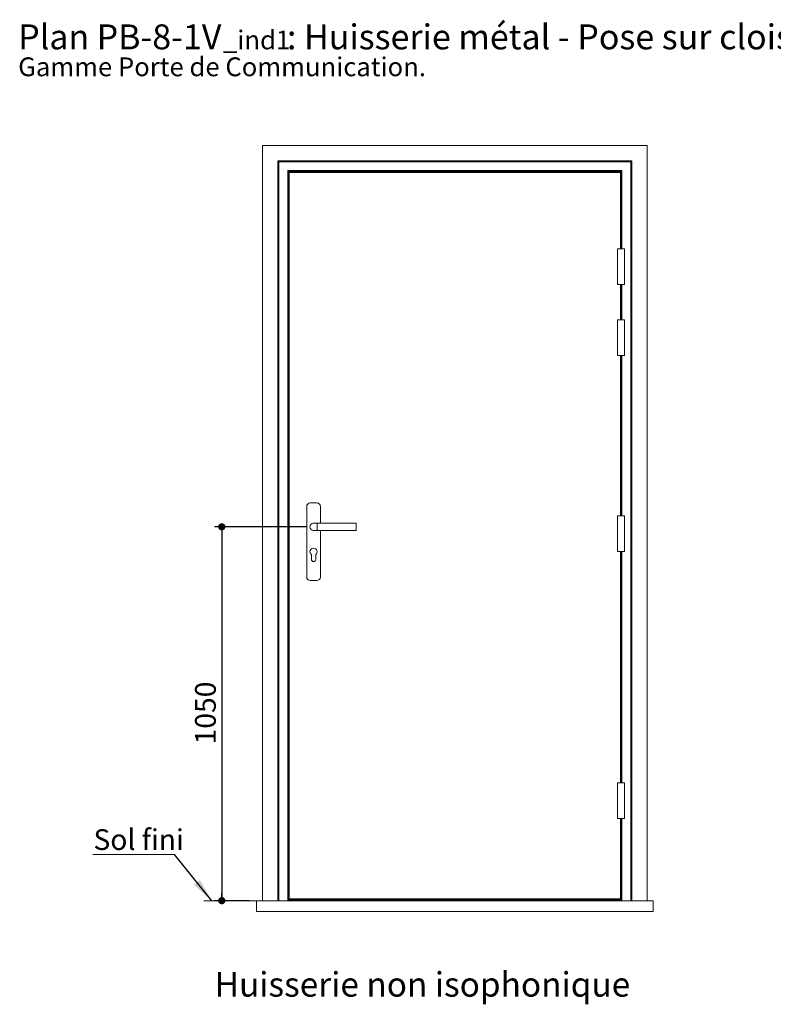
# Model space of a CAD drawing. Units: millimetres. Extents: x 11 to 858, y -27 to 1184.
# Drawn here: x 11 to 435, y 631 to 1184 of the extents above; entities that cross this region are included whole.
import ezdxf

# ---------------------------------------------------------------- set-up
doc = ezdxf.new("R2010")
doc.units = ezdxf.units.MM
doc.layers.add('FORMAT', color=7, linetype='Continuous')
doc.styles.add('SLDTEXTSTYLE0', font='TXT', dxfattribs={"width": 0.75})
doc.dimstyles.new('SLDDIMSTYLE0', dxfattribs={"dimtxt": 11.641667, "dimasz": 4.064, "dimexe": 0, "dimexo": 0.0625, "dimgap": 2.910417, "dimtad": 1, "dimlfac": 5, "dimrnd": 1e-09, "dimzin": 12, "dimdsep": 46, "dimtxsty": 'SLDTEXTSTYLE0', "dimblk1": 'DOT', "dimblk2": 'DOT', "dimsah": 1, "dimcen": 0.09, "dimadec": 0, "dimazin": 3, "dimtfac": 1, "dimtofl": 0, "dimtmove": 0, "dimatfit": 3, "dimldrblk": 'DOT', "dimfxl": 0, "dimfrac": 2, "dimtolj": 1, "dimtzin": 12, "dimarcsym": 0})
doc.dimstyles.new('SLDDIMSTYLE1', dxfattribs={"dimtxt": 0.18, "dimasz": 13.208, "dimexe": 0, "dimexo": 0.0625, "dimgap": 0, "dimtad": 0, "dimtih": 1, "dimtoh": 1, "dimdec": 0, "dimrnd": 1e-09, "dimzin": 0, "dimdsep": 46, "dimtxsty": 'Standard', "dimsah": 1, "dimcen": 0.09, "dimadec": 0, "dimazin": 0, "dimtfac": 13.208, "dimtdec": 0, "dimtofl": 0, "dimtmove": 0, "dimatfit": 3, "dimfxl": 0, "dimfrac": 2, "dimtolj": 1, "dimtzin": 0, "dimarcsym": 0})

# ---------------------------------------------------------------- blocks, each defined once
blk = doc.blocks.new('SW_NOTE_0')
at = {"color": 0, "linetype": 'Continuous', "lineweight": 0, "ltscale": 4, "attachment_point": 1, "style": 'SLDTEXTSTYLE0'}
for s, insert, char_height in [('Plan', (0, 18.05), 14), ('PB-8-1V', (44.08, 18.05), 14), (': Huisserie métal - Pose sur cloison plaques de plâtre.', (151, 18.05), 14), ('_ind1', (115.03, 14.63), 10.583), ('Gamme Porte de Communication.', (0, -0.47), 10.5833)]:
    blk.add_mtext(s, dxfattribs=dict(at, insert=insert, char_height=char_height))
blk = doc.blocks.new('_DOT')
at = {"color": 0, "linetype": 'ByBlock', "lineweight": -2}
blk.add_line((-0.5, 0), (-1, 0), dxfattribs=at)
at = {"color": 0, "linetype": 'ByBlock', "const_width": 0.5}
blk.add_lwpolyline([(-0.25, 0, 1), (0.25, 0, 1)], format="xyb", close=True, dxfattribs=at)
blk = doc.blocks.new('_D')
at = {"layer": 'FORMAT', "ltscale": 4}
for p, q in [((172.2, 898.78), (120.65, 898.78)), ((124.65, 898.78), (124.65, 688.78)), ((140.2, 688.78), (120.65, 688.78))]:
    blk.add_line(p, q, dxfattribs=at)
at = {"layer": 'FORMAT', "ltscale": 4, "xscale": 4.064, "yscale": 4.064}
for p, rotation in [((124.65, 898.78, 0.01), 90.0000000000004), ((124.65, 688.78, 0.01), 270.0000000000004)]:
    blk.add_blockref('_DOT', p, dxfattribs=dict(at, rotation=rotation))
at = {"layer": 'FORMAT', "ltscale": 4, "insert": (109.64, 776.58), "char_height": 11.642, "attachment_point": 1, "rotation": 90, "style": 'SLDTEXTSTYLE0'}
blk.add_mtext('1050', dxfattribs=at)
blk = doc.blocks.new('SW_NOTE_1')
at = {"color": 0, "linetype": 'Continuous', "lineweight": 0, "ltscale": 4}
for p, q in [((-45.85, 0), (0, 0)), ((0, 0), (-45.85, 0)), ((-45.85, 0), (0, 0)), ((0, 0), (-45.85, 0)), ((-45.85, 0), (0, 0)), ((0, 0), (-45.85, 0))]:
    blk.add_line(p, q, dxfattribs=at)
at = {"color": 0, "linetype": 'Continuous', "lineweight": 0, "ltscale": 4, "insert": (-45.47, 14.27), "char_height": 11.642, "attachment_point": 1, "style": 'SLDTEXTSTYLE0'}
blk.add_mtext('Sol fini', dxfattribs=at)

msp = doc.modelspace()

# ---------------------------------------------------------------- linework, layer by layer
at = {"color": 7, "linetype": 'Continuous', "lineweight": 15, "ltscale": 4}
for p, q in [((147.6047, 1112.9801), (147.6047, 688.7801)), ((147.6047, 1112.9801), (363.6047, 1112.9801)), ((363.6047, 1112.9801), (363.6047, 688.7801)), ((156.2047, 1104.3801), (156.7047, 1103.8801)), ((355.0047, 1104.3801), (156.2047, 1104.3801)), ((156.2047, 1104.3801), (156.2047, 688.7801)), ((354.5047, 1103.8801), (156.7047, 1103.8801)), ((156.7047, 1103.8801), (156.7047, 688.7801)), ((354.5047, 1103.8801), (355.0047, 1104.3801)), ((354.5047, 1103.8801), (354.5047, 688.7801)), ((355.0047, 1104.3801), (355.0047, 688.7801)), ((349.5047, 1098.8801), (161.7047, 1098.8801)), ((161.7047, 1098.8801), (161.7047, 688.7801)), ((161.7047, 1098.8801), (162.2047, 1098.3801)), ((349.0047, 1098.3801), (162.2047, 1098.3801)), ((162.2047, 1098.3801), (162.2047, 688.7801)), ((348.6047, 1097.7801), (162.6047, 1097.7801)), ((162.6047, 1097.7801), (162.6047, 689.7801)), ((348.6047, 1054.9801), (348.6047, 1097.7801)), ((349.0047, 1098.3801), (349.5047, 1098.8801)), ((349.0047, 1098.3801), (349.0047, 1054.9801)), ((347.0047, 1054.9801), (347.0047, 1034.9801)), ((347.0047, 1054.9801), (349.0047, 1054.9801)), ((349.0047, 1054.9801), (351.0047, 1054.9801)), ((351.0047, 1034.9801), (351.0047, 1054.9801)), ((347.0047, 1034.9801), (349.0047, 1034.9801)), ((348.6047, 1014.9801), (348.6047, 1034.9801)), ((349.0047, 1034.9801), (351.0047, 1034.9801)), ((349.0047, 1034.9801), (349.0047, 1014.9801)), ((347.0047, 1014.9801), (347.0047, 994.9801)), ((347.0047, 1014.9801), (349.0047, 1014.9801)), ((349.0047, 1014.9801), (351.0047, 1014.9801)), ((351.0047, 994.9801), (351.0047, 1014.9801)), ((347.0047, 994.9801), (349.0047, 994.9801)), ((348.6047, 904.9801), (348.6047, 994.9801)), ((349.0047, 994.9801), (351.0047, 994.9801)), ((349.0047, 994.9801), (349.0047, 904.9801)), ((172.3547, 910.1801), (172.3547, 870.5801)), ((178.0547, 912.1801), (174.3547, 912.1801)), ((180.0547, 900.7801), (180.0547, 910.1801)), ((347.0047, 904.9801), (347.0047, 884.9801)), ((347.0047, 904.9801), (351.0047, 904.9801)), ((351.0047, 884.9801), (351.0047, 904.9801)), ((178.2047, 900.7801), (176.2047, 900.7801)), ((176.2047, 896.7801), (178.2047, 896.7801)), ((200.2047, 900.7801), (178.2047, 900.7801)), ((178.2047, 896.7801), (200.2047, 896.7801)), ((180.0547, 870.5801), (180.0547, 896.7801)), ((200.2047, 900.7801), (200.2047, 896.7801)), ((347.0047, 884.9801), (351.0047, 884.9801)), ((348.6047, 754.9801), (348.6047, 884.9801)), ((349.0047, 884.9801), (349.0047, 754.9801)), ((175.0047, 883.1801), (175.0047, 880.4801)), ((177.4047, 880.4801), (177.4047, 883.1801)), ((174.3547, 868.5801), (178.0547, 868.5801)), ((347.0047, 754.9801), (347.0047, 734.9801)), ((347.0047, 754.9801), (349.0047, 754.9801)), ((349.0047, 754.9801), (351.0047, 754.9801)), ((351.0047, 734.9801), (351.0047, 754.9801)), ((347.0047, 734.9801), (349.0047, 734.9801)), ((348.6047, 689.7801), (348.6047, 734.9801)), ((349.0047, 734.9801), (351.0047, 734.9801)), ((349.0047, 734.9801), (349.0047, 688.7801)), ((144.2047, 682.7801), (144.2047, 688.7801)), ((144.2047, 688.7801), (367.0047, 688.7801)), ((162.6047, 689.5801), (162.6047, 689.7801)), ((162.6047, 689.7801), (348.6047, 689.7801)), ((348.6047, 689.5801), (162.6047, 689.5801)), ((162.6047, 688.975), (162.6047, 689.5801)), ((348.6047, 688.975), (162.6047, 688.975)), ((162.6047, 688.7801), (162.6047, 688.975)), ((348.6047, 689.5801), (348.6047, 689.7801)), ((348.6047, 688.975), (348.6047, 689.5801)), ((348.6047, 688.7801), (348.6047, 688.975)), ((367.0047, 682.7801), (367.0047, 688.7801)), ((144.2047, 682.7801), (367.0047, 682.7801))]:
    msp.add_line(p, q, dxfattribs=at)
at = {"color": 8, "linetype": 'Continuous', "lineweight": 15, "ltscale": 4}
for p, q in [((349.5047, 1098.8801), (349.5047, 1054.9801)), ((349.5047, 1034.9801), (349.5047, 1014.9801)), ((349.5047, 994.9801), (349.5047, 904.9801)), ((178.2047, 900.7801), (178.2047, 896.7801)), ((349.5047, 884.9801), (349.5047, 754.9801)), ((349.5047, 734.9801), (349.5047, 688.7801))]:
    msp.add_line(p, q, dxfattribs=at)
at = {"color": 7, "linetype": 'Continuous', "lineweight": 0, "ltscale": 4}
msp.add_line((164.2047, 688.7801), (114.6137, 688.7801), dxfattribs=at)
at = {"color": 7, "linetype": 'Continuous', "lineweight": 15, "ltscale": 16}
for centre, radius, start, end in [((174.3547, 910.1801), 2, 90, 180), ((178.0547, 910.1801), 2, 0, 90), ((176.2047, 898.7801), 2, 90, 270), ((176.2047, 884.7801), 2, 306.869898, 233.130102), ((176.2047, 880.4801), 1.2, 180, 360), ((174.3547, 870.5801), 2, 180, 270), ((178.0547, 870.5801), 2, 270, 0)]:
    msp.add_arc(centre, radius, start, end, dxfattribs=at)
at = {"color": 7, "linetype": 'Continuous', "lineweight": 15, "ltscale": 4}
for points in [[(162.2047, 1098.3801), (162.2, 1098.3849), (162.1924, 1098.3924), (162.0871, 1098.4978), (162.0326, 1098.5523), (161.9843, 1098.6005), (161.9595, 1098.6254), (161.9426, 1098.6423), (161.9334, 1098.6515), (161.9286, 1098.6563), (161.9283, 1098.6566), (161.9372, 1098.6477), (161.9589, 1098.626), (162.113, 1098.4719), (162.3891, 1098.1957), (162.6681, 1097.9168), (162.8047, 1097.7801)], [(349.0047, 1098.3801), (349.0095, 1098.3849), (349.017, 1098.3924), (349.1224, 1098.4978), (349.1769, 1098.5523), (349.2251, 1098.6005), (349.25, 1098.6254), (349.2669, 1098.6423), (349.2761, 1098.6515), (349.2809, 1098.6563), (349.2812, 1098.6566), (349.2723, 1098.6477), (349.2506, 1098.626), (349.0965, 1098.4719), (348.8203, 1098.1957), (348.5414, 1097.9168), (348.4047, 1097.7801)]]:
    msp.add_open_spline(points, degree=3, knots=[0, 0, 0, 0, 0.09870317, 0.15611021, 0.21672542, 0.2388608, 0.26358, 0.27568581, 0.28696744, 0.29732219, 0.30695778, 0.32489675, 0.34151218, 0.36964477, 0.69127681, 1, 1, 1, 1], dxfattribs=at)
at = {"color": 8, "linetype": 'Continuous', "lineweight": 15, "ltscale": 4}
msp.add_open_spline([(255.6047, 1098.3801), (255.6047, 1098.3352), (255.6047, 1098.1733), (255.6047, 1097.9646), (255.6047, 1097.8089), (255.6047, 1097.7801)], degree=3, knots=[0, 0, 0, 0, 0.23865873, 0.85950686, 1, 1, 1, 1], dxfattribs=at)

# ---------------------------------------------------------------- block references
at = {"color": 7, "linetype": 'Continuous', "lineweight": 0, "ltscale": 4}
for name, p in [('SW_NOTE_0', (10.2605, 1162.9651)), ('SW_NOTE_1', (98.0117, 714.6499))]:
    msp.add_blockref(name, p, dxfattribs=at)

# ---------------------------------------------------------------- texts
at = {"color": 7, "linetype": 'Continuous', "lineweight": 0, "ltscale": 4, "insert": (120.6572, 648.6233), "char_height": 13.758333, "attachment_point": 1, "style": 'SLDTEXTSTYLE0'}
msp.add_mtext('Huisserie non isophonique', dxfattribs=at)

# ---------------------------------------------------------------- dimensions: what is measured, and where the dimension line sits
at = {"layer": 'FORMAT', "ltscale": 4}
dim = msp.add_linear_dim(base=(124.6511, 688.7801), p1=(176.2047, 898.7801), p2=(144.2047, 688.7801), angle=90, dimstyle='SLDDIMSTYLE0', dxfattribs=at)
dim.commit()
dim.dimension.update_dxf_attribs({"geometry": '_D', "text_midpoint": (124.6511, 793.7801), "dimtype": 160})

# ---------------------------------------------------------------- leaders
at = {"color": 7, "linetype": 'Continuous', "lineweight": 0, "ltscale": 4}
msp.add_leader([(119.0112, 688.7801), (98.0117, 714.6499)], dimstyle='SLDDIMSTYLE1', dxfattribs=at)

doc.saveas('drawing.dxf')
